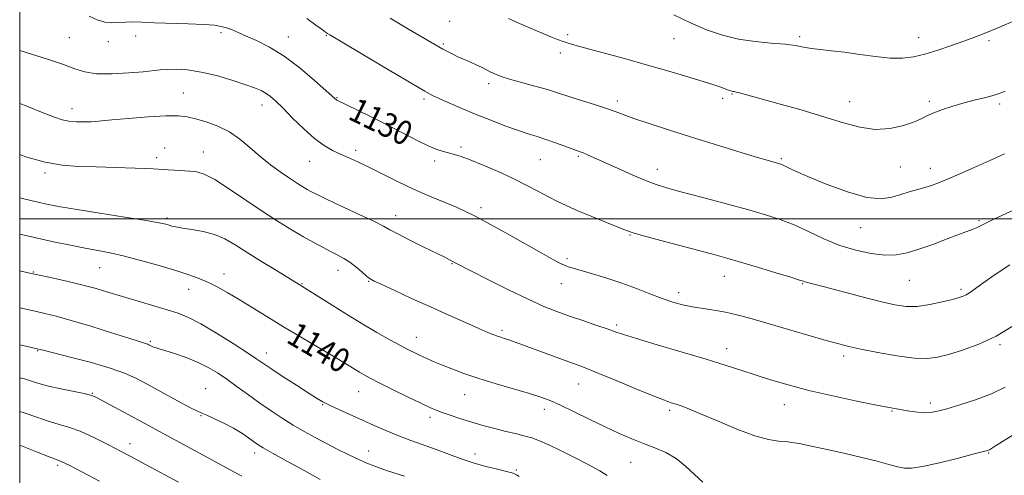
# Model space of a CAD drawing. Extents: x 2089800 to 2092700, y 337300 to 340200.
# Drawn here: x 2090000 to 2090325, y 337915 to 338066 of the extents above; entities that cross this region are included whole.
import ezdxf

# ---------------------------------------------------------------- set-up
doc = ezdxf.new("R2010")
doc.units = 0
doc.header["$MEASUREMENT"] = 0
for name, color, linetype, lineweight in [('32000', 7, 'Continuous', 0), ('DTM SPOT ELEVATION', 2, 'Continuous', 13), ('INDEX CONTOUR', 41, 'Continuous', 13), ('INDEX CONTOUR LABEL', 244, 'Continuous', 0), ('INTERMEDIATE CONTOUR', 44, 'Continuous', 0)]:
    doc.layers.add(name, color=color, linetype=linetype, lineweight=lineweight)
doc.styles.add('Style-ITALICS', font='ITALICS.shx')

msp = doc.modelspace()

# ---------------------------------------------------------------- linework, layer by layer
at = {"layer": '32000', "flags": 128}
for points in [[(2090000, 337500), (2092500, 337500), (2092500, 340000), (2090000, 340000), (2090000, 337500)], [(2090000, 338000), (2092500, 338000)]]:
    msp.add_lwpolyline(points, dxfattribs=at)
at = {"layer": 'DTM SPOT ELEVATION'}
for p in [(2090142.07, 338065.35, 1125.1), (2090066.5, 338061.6, 1130.3), (2090101.34, 338060.66, 1128.1), (2090181.09, 338060.89, 1123.7), (2090016.45, 338059.87, 1131.1), (2090029.27, 338058.62, 1130.5), (2090038.28, 338060.4, 1130.5), (2090088.77, 338060.12, 1129.3), (2090139.97, 338057.77, 1125.8), (2090216.23, 338059.56, 1122.8), (2090257.78, 338060.24, 1121.7), (2090297.11, 338059.85, 1121.3), (2090320.38, 338058.92, 1122.3), (2090178.75, 338054.83, 1124.4), (2090154.99, 338044.67, 1126.4), (2090054.13, 338041.61, 1133.1), (2090235.41, 338041.31, 1124.1), (2090104.86, 338040.12, 1129.9), (2090133.63, 338039.69, 1128.3), (2090197.5, 338038.99, 1125.6), (2090232.3, 338039.84, 1124.4), (2090274.31, 338038.73, 1123.3), (2090300.64, 338038.89, 1123.7), (2090323.93, 338038.02, 1124.3), (2090017.27, 338036.4, 1133.4), (2090080.06, 338037.65, 1132.6), (2090047.9, 338023.46, 1135.4), (2090060.68, 338022.18, 1135.3), (2090111.1, 338022.65, 1131.6), (2090145.81, 338023.74, 1129.7), (2090045.22, 338020.27, 1135.6), (2090095.81, 338019.09, 1132.8), (2090137.12, 338019.15, 1130.4), (2090172.03, 338019.63, 1128.9), (2090184.59, 338020.75, 1128.2), (2090251.78, 338019.88, 1125.8), (2090008.33, 338015.18, 1136.3), (2090210.79, 338016.43, 1127.4), (2090291.07, 338017.16, 1124.7), (2090300.94, 338016.69, 1125.4), (2090152.52, 338003.78, 1131.6), (2090048.66, 338000.35, 1137.7), (2090124.22, 338001.12, 1133.4), (2090317.1, 337999.41, 1127.8), (2090277.98, 337997.16, 1126.8), (2090201.73, 337994.71, 1130.1), (2090180.85, 337986.92, 1131.7), (2090004.52, 337982.48, 1141.9), (2090026.38, 337983.93, 1140.9), (2090105.2, 337983.01, 1136.6), (2090142.88, 337985.21, 1134.1), (2090067.57, 337981.82, 1139.4), (2090115.29, 337979.41, 1136.1), (2090232.89, 337981.08, 1130.7), (2090294.03, 337979.72, 1128.9), (2090055.9, 337976.71, 1140.7), (2090093.34, 337978.67, 1137.9), (2090179.04, 337978.68, 1132.7), (2090258.75, 337978.67, 1130.1), (2090311.1, 337976.8, 1129.7), (2090217.77, 337975.63, 1131.5), (2090159.41, 337963.16, 1135.7), (2090197.35, 337964.93, 1133.7), (2090131.12, 337960.92, 1137.3), (2090005.96, 337956.49, 1146.1), (2090043.17, 337959.57, 1143.8), (2090233.72, 337957.19, 1133.4), (2090324.07, 337958.5, 1132.2), (2090081.47, 337955.77, 1141.4), (2090272.37, 337954.68, 1132.4), (2090061.51, 337943.95, 1145.2), (2090184.74, 337945.47, 1136.8), (2090024, 337942.43, 1147.9), (2090112.02, 337942.92, 1140.8), (2090147.08, 337941.99, 1138.8), (2090100.16, 337938.64, 1142.1), (2090173.45, 337937.09, 1138.5), (2090252.77, 337938.63, 1134.7), (2090300.94, 337939.24, 1133.6), (2090059.97, 337934.98, 1146.1), (2090135.66, 337934.5, 1140.4), (2090214.82, 337936.78, 1136.3), (2090288.34, 337936.52, 1134.1), (2090036.47, 337925.78, 1149.4), (2090077.69, 337922.64, 1146.5), (2090115.37, 337923.31, 1143.3), (2090150.45, 337922.39, 1141.4), (2090320.24, 337922.69, 1136.1), (2090012.56, 337918.61, 1152.3), (2090201.9, 337919.61, 1138.9), (2090164.12, 337917.08, 1141.8)]:
    msp.add_point(p, dxfattribs=at)
at = {"layer": 'INDEX CONTOUR'}
for points in [[(2090327.311, 337984.902, 1130), (2090322.412, 337981.636, 1130), (2090318.331, 337978.803, 1130), (2090313.915, 337975.647, 1130), (2090312.828, 337974.933, 1130), (2090311.852, 337974.452, 1130), (2090310.495, 337974.007, 1130), (2090308.263, 337973.416, 1130), (2090304.858, 337972.575, 1130), (2090300.77, 337971.709, 1130), (2090296.688, 337971.124, 1130), (2090293.042, 337971.074, 1130), (2090289.225, 337971.61, 1130), (2090284.371, 337972.734, 1130), (2090278.01, 337974.375, 1130), (2090265.553, 337977.685, 1130), (2090262.059, 337978.597, 1130), (2090259.601, 337979.218, 1130), (2090259.027, 337979.4, 1130), (2090257.747, 337979.822, 1130), (2090254.879, 337980.728, 1130), (2090249.92, 337982.255, 1130), (2090243.889, 337984.083, 1130), (2090238.191, 337985.783, 1130), (2090233.782, 337987.057, 1130), (2090229.835, 337988.141, 1130), (2090211.892, 337992.919, 1130), (2090206.215, 337994.453, 1130), (2090202.778, 337995.43, 1130), (2090200.559, 337996.184, 1130), (2090198.007, 337997.198, 1130), (2090194.005, 337998.812, 1130), (2090189.159, 338000.78, 1130), (2090184.497, 338002.71, 1130), (2090180.793, 338004.323, 1130), (2090177.744, 338005.76, 1130), (2090174.788, 338007.274, 1130), (2090171.445, 338009.063, 1130), (2090167.573, 338011.11, 1130), (2090163.115, 338013.343, 1130), (2090158.135, 338015.657, 1130), (2090153.185, 338017.815, 1130), (2090148.941, 338019.55, 1130), (2090145.883, 338020.676, 1130), (2090143.715, 338021.345, 1130), (2090140.113, 338022.248, 1130), (2090137.892, 338022.957, 1130), (2090134.988, 338024.156, 1130), (2090131.195, 338026.005, 1130), (2090121.629, 338030.967, 1130), (2090116.407, 338033.606, 1130), (2090111.607, 338035.979, 1130), (2090104.877, 338039.262, 1130), (2090104.56, 338039.45, 1130), (2090104.248, 338039.713, 1130), (2090101.206, 338042.476, 1130), (2090097.478, 338045.804, 1130), (2090092.656, 338049.866, 1130), (2090087.469, 338053.767, 1130), (2090082.558, 338056.795, 1130), (2090078.217, 338058.987, 1130), (2090074.65, 338060.56, 1130), (2090071.977, 338061.714, 1130), (2090069.969, 338062.558, 1130), (2090068.314, 338063.176, 1130), (2090066.64, 338063.645, 1130), (2090064.355, 338064.003, 1130), (2090060.813, 338064.276, 1130), (2090055.669, 338064.491, 1130), (2090044.395, 338064.837, 1130), (2090040.346, 338064.996, 1130), (2090037.403, 338065.091, 1130), (2090035.032, 338065.053, 1130), (2090032.775, 338064.867, 1130), (2090030.498, 338064.754, 1130), (2090028.147, 338064.992, 1130), (2090025.658, 338065.776, 1130), (2090022.934, 338066.967, 1130)], [(2090194.208, 337915.236, 1140), (2090191.744, 337916.762, 1140), (2090187.858, 337918.898, 1140), (2090183.154, 337921.346, 1140), (2090178.577, 337923.64, 1140), (2090174.859, 337925.421, 1140), (2090171.858, 337926.72, 1140), (2090169.226, 337927.671, 1140), (2090166.63, 337928.408, 1140), (2090163.846, 337929.074, 1140), (2090160.677, 337929.814, 1140), (2090157.005, 337930.736, 1140), (2090153.047, 337931.802, 1140), (2090149.102, 337932.939, 1140), (2090145.441, 337934.074, 1140), (2090142.236, 337935.136, 1140), (2090139.628, 337936.057, 1140), (2090137.604, 337936.837, 1140), (2090135.509, 337937.76, 1140), (2090132.533, 337939.174, 1140), (2090128.184, 337941.282, 1140), (2090123.256, 337943.692, 1140), (2090118.866, 337945.863, 1140), (2090115.839, 337947.396, 1140), (2090113.844, 337948.466, 1140), (2090112.26, 337949.39, 1140), (2090108.021, 337951.994, 1140), (2090104.377, 337954.198, 1140), (2090093.313, 337960.781, 1140), (2090087.245, 337964.418, 1140), (2090081.728, 337967.781, 1140), (2090076.847, 337970.782, 1140), (2090072.56, 337973.402, 1140), (2090068.807, 337975.629, 1140), (2090065.478, 337977.487, 1140), (2090062.448, 337979.013, 1140), (2090059.52, 337980.272, 1140), (2090056.207, 337981.464, 1140), (2090051.945, 337982.819, 1140), (2090046.424, 337984.479, 1140), (2090040.332, 337986.224, 1140), (2090034.607, 337987.744, 1140), (2090029.917, 337988.821, 1140), (2090025.83, 337989.616, 1140), (2090021.642, 337990.383, 1140), (2090016.779, 337991.333, 1140), (2090011.181, 337992.503, 1140), (2090004.914, 337993.888, 1140), (2090000, 337995.022, 1140)], [(2090052.503, 337913.102, 1150), (2090041.848, 337918.748, 1150), (2090036.747, 337921.501, 1150), (2090033.574, 337923.195, 1150), (2090029.338, 337925.407, 1150), (2090024.552, 337927.79, 1150), (2090019.966, 337929.853, 1150), (2090016.126, 337931.258, 1150), (2090012.758, 337932.255, 1150), (2090009.384, 337933.239, 1150), (2090005.629, 337934.502, 1150), (2090001.528, 337935.921, 1150), (2090000, 337936.398, 1150)]]:
    msp.add_polyline3d(points, dxfattribs=at)
at = {"layer": 'INTERMEDIATE CONTOUR'}
for points in [[(2090328.232, 338065.247, 1122), (2090324.665, 338063.655, 1122), (2090321.237, 338062.222, 1122), (2090318.242, 338061.03, 1122), (2090315.336, 338059.931, 1122), (2090312.013, 338058.718, 1122), (2090307.941, 338057.261, 1122), (2090303.483, 338055.746, 1122), (2090299.181, 338054.434, 1122), (2090295.392, 338053.542, 1122), (2090291.746, 338053.12, 1122), (2090287.694, 338053.165, 1122), (2090282.872, 338053.643, 1122), (2090277.671, 338054.353, 1122), (2090272.67, 338055.06, 1122), (2090268.337, 338055.582, 1122), (2090264.697, 338055.976, 1122), (2090261.667, 338056.354, 1122), (2090259.073, 338056.8, 1122), (2090256.383, 338057.278, 1122), (2090252.978, 338057.72, 1122), (2090248.429, 338058.106, 1122), (2090243.104, 338058.6, 1122), (2090237.568, 338059.415, 1122), (2090232.247, 338060.719, 1122), (2090227.051, 338062.519, 1122), (2090221.757, 338064.775, 1122), (2090216.262, 338067.394, 1122)], [(2090333.501, 338005.196, 1128), (2090322.169, 338000, 1128), (2090318.926, 337998.447, 1128), (2090316.224, 337997.071, 1128), (2090315.125, 337996.609, 1128), (2090310.65, 337994.929, 1128), (2090306.591, 337993.39, 1128), (2090301.84, 337991.62, 1128), (2090297.214, 337989.988, 1128), (2090293.292, 337988.807, 1128), (2090289.718, 337988.16, 1128), (2090285.9, 337988.073, 1128), (2090281.396, 337988.567, 1128), (2090276.355, 337989.641, 1128), (2090271.074, 337991.289, 1128), (2090265.822, 337993.447, 1128), (2090260.74, 337995.81, 1128), (2090255.945, 337998.013, 1128), (2090251.406, 337999.809, 1128), (2090246.525, 338001.401, 1128), (2090240.558, 338003.106, 1128), (2090233.129, 338005.129, 1128), (2090225.313, 338007.219, 1128), (2090218.551, 338009.012, 1128), (2090213.835, 338010.282, 1128), (2090210.353, 338011.352, 1128), (2090206.842, 338012.681, 1128), (2090202.399, 338014.577, 1128), (2090197.545, 338016.745, 1128), (2090189.91, 338020.209, 1128), (2090187.72, 338021.188, 1128), (2090186.292, 338021.804, 1128), (2090185.3, 338022.203, 1128), (2090180.193, 338024.09, 1128), (2090177.12, 338025.211, 1128), (2090173.946, 338026.311, 1128), (2090171.002, 338027.245, 1128), (2090168.021, 338028.166, 1128), (2090164.583, 338029.295, 1128), (2090160.4, 338030.797, 1128), (2090155.699, 338032.591, 1128), (2090150.842, 338034.535, 1128), (2090146.184, 338036.482, 1128), (2090142.066, 338038.266, 1128), (2090138.823, 338039.714, 1128), (2090136.494, 338040.818, 1128), (2090133.909, 338042.224, 1128), (2090129.598, 338044.742, 1128), (2090122.702, 338048.827, 1128), (2090102.456, 338060.869, 1128), (2090101.781, 338061.288, 1128), (2090101.106, 338061.738, 1128), (2090099.941, 338062.553, 1128), (2090097.931, 338064, 1128), (2090094.888, 338066.209, 1128)], [(2090325.541, 338021.534, 1126), (2090320.483, 338019.248, 1126), (2090315.429, 338016.992, 1126), (2090310.7, 338014.909, 1126), (2090306.715, 338013.183, 1126), (2090303.731, 338011.938, 1126), (2090301.391, 338011.055, 1126), (2090299.184, 338010.35, 1126), (2090293.99, 338008.923, 1126), (2090291.187, 338008.07, 1126), (2090288.305, 338007.151, 1126), (2090284.801, 338006.646, 1126), (2090279.998, 338007.129, 1126), (2090273.568, 338008.945, 1126), (2090266.597, 338011.512, 1126), (2090260.525, 338014.014, 1126), (2090256.444, 338015.806, 1126), (2090254.061, 338016.925, 1126), (2090252.741, 338017.581, 1126), (2090251.908, 338017.966, 1126), (2090251.237, 338018.212, 1126), (2090250.466, 338018.433, 1126), (2090249.265, 338018.763, 1126), (2090247.027, 338019.403, 1126), (2090243.077, 338020.574, 1126), (2090237.02, 338022.41, 1126), (2090229.574, 338024.697, 1126), (2090221.737, 338027.141, 1126), (2090214.401, 338029.471, 1126), (2090208.041, 338031.543, 1126), (2090203.026, 338033.241, 1126), (2090199.511, 338034.507, 1126), (2090196.793, 338035.524, 1126), (2090193.953, 338036.532, 1126), (2090190.341, 338037.704, 1126), (2090182.785, 338040.07, 1126), (2090177.454, 338041.814, 1126), (2090174.399, 338042.74, 1126), (2090170.319, 338043.886, 1126), (2090165.841, 338045.118, 1126), (2090161.874, 338046.237, 1126), (2090159.091, 338047.104, 1126), (2090157.216, 338047.807, 1126), (2090155.735, 338048.491, 1126), (2090152.585, 338050.112, 1126), (2090150.825, 338050.973, 1126), (2090148.949, 338051.809, 1126), (2090147.008, 338052.638, 1126), (2090145.064, 338053.495, 1126), (2090143.181, 338054.396, 1126), (2090141.435, 338055.293, 1126), (2090139.906, 338056.121, 1126), (2090138.527, 338056.896, 1126), (2090128.485, 338062.739, 1126), (2090122.447, 338066.294, 1126)], [(2090325.717, 338042.268, 1124), (2090324.029, 338041.577, 1124), (2090322.037, 338040.936, 1124), (2090319.288, 338040.185, 1124), (2090315.915, 338039.308, 1124), (2090312.205, 338038.325, 1124), (2090308.451, 338037.261, 1124), (2090304.982, 338036.171, 1124), (2090302.138, 338035.119, 1124), (2090300.071, 338034.137, 1124), (2090298.197, 338033.153, 1124), (2090295.743, 338032.067, 1124), (2090292.145, 338030.867, 1124), (2090287.66, 338029.9, 1124), (2090282.755, 338029.601, 1124), (2090277.733, 338030.284, 1124), (2090272.255, 338031.778, 1124), (2090265.828, 338033.79, 1124), (2090258.261, 338036.024, 1124), (2090250.61, 338038.171, 1124), (2090237.951, 338041.636, 1124), (2090236.855, 338041.919, 1124), (2090236.205, 338042.061, 1124), (2090235.757, 338042.143, 1124), (2090235.371, 338042.225, 1124), (2090234.91, 338042.363, 1124), (2090234.246, 338042.597, 1124), (2090231.759, 338043.495, 1124), (2090229.429, 338044.287, 1124), (2090225.878, 338045.423, 1124), (2090220.849, 338046.959, 1124), (2090214.588, 338048.812, 1124), (2090207.462, 338050.863, 1124), (2090199.939, 338052.973, 1124), (2090192.861, 338054.919, 1124), (2090187.169, 338056.461, 1124), (2090183.5, 338057.442, 1124), (2090181.281, 338058.056, 1124), (2090179.636, 338058.588, 1124), (2090177.809, 338059.275, 1124), (2090175.525, 338060.2, 1124), (2090169.061, 338062.902, 1124), (2090165.207, 338064.555, 1124), (2090161.546, 338066.202, 1124)], [(2090328.387, 337964.648, 1132), (2090322.787, 337961.251, 1132), (2090317.055, 337958.596, 1132), (2090311.637, 337956.651, 1132), (2090307.009, 337955.264, 1132), (2090303.392, 337954.326, 1132), (2090299.981, 337953.89, 1132), (2090295.717, 337954.045, 1132), (2090289.94, 337954.811, 1132), (2090283.586, 337955.914, 1132), (2090277.995, 337957.007, 1132), (2090274.035, 337957.858, 1132), (2090270.705, 337958.699, 1132), (2090266.532, 337959.876, 1132), (2090260.509, 337961.613, 1132), (2090241.376, 337967.175, 1132), (2090237.049, 337968.358, 1132), (2090233.244, 337969.232, 1132), (2090229.517, 337969.882, 1132), (2090225.862, 337970.425, 1132), (2090222.381, 337970.981, 1132), (2090219.114, 337971.665, 1132), (2090215.85, 337972.565, 1132), (2090212.317, 337973.76, 1132), (2090208.305, 337975.289, 1132), (2090203.841, 337977.024, 1132), (2090199.021, 337978.798, 1132), (2090194.017, 337980.455, 1132), (2090189.32, 337981.884, 1132), (2090182.957, 337983.718, 1132), (2090181.335, 337984.22, 1132), (2090180.109, 337984.687, 1132), (2090178.718, 337985.345, 1132), (2090176.464, 337986.547, 1132), (2090172.617, 337988.68, 1132), (2090160.23, 337995.602, 1132), (2090154.374, 337998.855, 1132), (2090150.332, 338001.048, 1132), (2090147.384, 338002.519, 1132), (2090144.357, 338003.85, 1132), (2090140.344, 338005.512, 1132), (2090135.489, 338007.542, 1132), (2090130.201, 338009.865, 1132), (2090124.87, 338012.38, 1132), (2090119.828, 338014.867, 1132), (2090115.384, 338017.077, 1132), (2090111.751, 338018.829, 1132), (2090108.74, 338020.226, 1132), (2090106.056, 338021.435, 1132), (2090103.422, 338022.66, 1132), (2090100.625, 338024.236, 1132), (2090097.468, 338026.538, 1132), (2090093.867, 338029.755, 1132), (2090090.22, 338033.342, 1132), (2090087.039, 338036.57, 1132), (2090084.69, 338038.887, 1132), (2090082.948, 338040.428, 1132), (2090081.445, 338041.506, 1132), (2090079.801, 338042.409, 1132), (2090077.609, 338043.337, 1132), (2090074.454, 338044.465, 1132), (2090070.102, 338045.887, 1132), (2090065.052, 338047.359, 1132), (2090059.984, 338048.552, 1132), (2090055.477, 338049.22, 1132), (2090051.699, 338049.452, 1132), (2090048.716, 338049.418, 1132), (2090046.433, 338049.261, 1132), (2090040.823, 338048.652, 1132), (2090036.024, 338048.233, 1132), (2090030.514, 338047.94, 1132), (2090025.439, 338048, 1132), (2090021.585, 338048.586, 1132), (2090018.275, 338049.645, 1132), (2090014.47, 338051.068, 1132), (2090009.478, 338052.729, 1132), (2090000, 338055.666, 1132)], [(2090325.763, 337944.39, 1134), (2090321.163, 337942.243, 1134), (2090315.961, 337940.286, 1134), (2090310.778, 337938.61, 1134), (2090306.392, 337937.315, 1134), (2090303.334, 337936.475, 1134), (2090301.142, 337936.05, 1134), (2090299.105, 337935.976, 1134), (2090296.699, 337936.175, 1134), (2090294.132, 337936.526, 1134), (2090289.829, 337937.223, 1134), (2090287.344, 337937.674, 1134), (2090283.2, 337938.489, 1134), (2090276.678, 337939.825, 1134), (2090268.749, 337941.532, 1134), (2090260.809, 337943.379, 1134), (2090253.964, 337945.173, 1134), (2090248.171, 337946.878, 1134), (2090243.099, 337948.496, 1134), (2090238.342, 337950.061, 1134), (2090233.188, 337951.731, 1134), (2090226.853, 337953.696, 1134), (2090218.954, 337956.044, 1134), (2090210.748, 337958.441, 1134), (2090203.9, 337960.457, 1134), (2090199.556, 337961.797, 1134), (2090196.781, 337962.731, 1134), (2090194.123, 337963.67, 1134), (2090190.471, 337964.924, 1134), (2090186.112, 337966.408, 1134), (2090181.675, 337967.934, 1134), (2090177.564, 337969.411, 1134), (2090173.273, 337971.122, 1134), (2090168.074, 337973.452, 1134), (2090161.597, 337976.586, 1134), (2090154.917, 337979.931, 1134), (2090144.429, 337985.304, 1134), (2090142.956, 337986.096, 1134), (2090142.065, 337986.55, 1134), (2090140.483, 337987.338, 1134), (2090133.585, 337990.734, 1134), (2090128.946, 337993.038, 1134), (2090124.968, 337995.065, 1134), (2090122.393, 337996.46, 1134), (2090120.28, 337997.624, 1134), (2090117.271, 337999.148, 1134), (2090112.472, 338001.42, 1134), (2090101.831, 338006.348, 1134), (2090098.492, 338007.93, 1134), (2090096.474, 338008.944, 1134), (2090095.061, 338009.721, 1134), (2090093.617, 338010.567, 1134), (2090091.833, 338011.681, 1134), (2090089.48, 338013.235, 1134), (2090086.429, 338015.345, 1134), (2090082.951, 338017.893, 1134), (2090079.413, 338020.706, 1134), (2090076.08, 338023.6, 1134), (2090072.797, 338026.367, 1134), (2090069.3, 338028.791, 1134), (2090065.45, 338030.705, 1134), (2090061.583, 338032.129, 1134), (2090058.157, 338033.13, 1134), (2090055.379, 338033.77, 1134), (2090052.454, 338034.066, 1134), (2090048.34, 338034.035, 1134), (2090042.434, 338033.714, 1134), (2090035.915, 338033.236, 1134), (2090030.403, 338032.763, 1134), (2090027.057, 338032.422, 1134), (2090025.17, 338032.208, 1134), (2090023.575, 338032.089, 1134), (2090021.375, 338032.041, 1134), (2090018.768, 338032.102, 1134), (2090016.228, 338032.319, 1134), (2090014.004, 338032.769, 1134), (2090011.46, 338033.625, 1134), (2090007.738, 338035.091, 1134), (2090002.319, 338037.25, 1134), (2090000, 338038.156, 1134)], [(2090329.46, 337929.311, 1136), (2090322.579, 337924.997, 1136), (2090321.21, 337924.157, 1136), (2090320.546, 337923.782, 1136), (2090319.964, 337923.537, 1136), (2090318.596, 337923.148, 1136), (2090315.521, 337922.353, 1136), (2090310.246, 337921.014, 1136), (2090304.001, 337919.483, 1136), (2090298.449, 337918.235, 1136), (2090294.794, 337917.641, 1136), (2090292.411, 337917.654, 1136), (2090290.217, 337918.126, 1136), (2090287.296, 337918.924, 1136), (2090283.387, 337919.977, 1136), (2090278.395, 337921.232, 1136), (2090272.417, 337922.611, 1136), (2090266.31, 337923.947, 1136), (2090261.122, 337925.051, 1136), (2090257.592, 337925.784, 1136), (2090255.223, 337926.206, 1136), (2090253.204, 337926.429, 1136), (2090250.795, 337926.617, 1136), (2090247.52, 337927.129, 1136), (2090242.969, 337928.382, 1136), (2090237.007, 337930.602, 1136), (2090230.604, 337933.269, 1136), (2090225.002, 337935.675, 1136), (2090221.131, 337937.281, 1136), (2090218.668, 337938.218, 1136), (2090216.973, 337938.787, 1136), (2090215.382, 337939.297, 1136), (2090213.106, 337940.106, 1136), (2090209.331, 337941.583, 1136), (2090203.631, 337943.921, 1136), (2090197.145, 337946.617, 1136), (2090191.401, 337948.991, 1136), (2090187.467, 337950.564, 1136), (2090184.571, 337951.652, 1136), (2090181.471, 337952.771, 1136), (2090177.292, 337954.295, 1136), (2090162.923, 337959.599, 1136), (2090161.365, 337960.152, 1136), (2090160.14, 337960.558, 1136), (2090159.063, 337960.899, 1136), (2090157.981, 337961.259, 1136), (2090156.69, 337961.736, 1136), (2090154.771, 337962.52, 1136), (2090151.756, 337963.81, 1136), (2090147.334, 337965.745, 1136), (2090141.829, 337968.188, 1136), (2090135.728, 337970.932, 1136), (2090129.55, 337973.75, 1136), (2090123.97, 337976.32, 1136), (2090119.699, 337978.3, 1136), (2090117.182, 337979.492, 1136), (2090115.796, 337980.271, 1136), (2090114.653, 337981.16, 1136), (2090113.06, 337982.534, 1136), (2090111.104, 337984.185, 1136), (2090109.067, 337985.757, 1136), (2090107.145, 337986.997, 1136), (2090105.194, 337988.05, 1136), (2090102.983, 337989.16, 1136), (2090100.331, 337990.529, 1136), (2090097.253, 337992.184, 1136), (2090093.812, 337994.107, 1136), (2090090.03, 337996.314, 1136), (2090085.748, 337998.948, 1136), (2090080.765, 338002.183, 1136), (2090069.329, 338009.897, 1136), (2090064.453, 338012.998, 1136), (2090061.024, 338014.786, 1136), (2090058.504, 338015.56, 1136), (2090056.072, 338015.836, 1136), (2090053.017, 338016.042, 1136), (2090049.085, 338016.268, 1136), (2090044.136, 338016.513, 1136), (2090038.157, 338016.776, 1136), (2090031.659, 338017.025, 1136), (2090025.282, 338017.216, 1136), (2090019.485, 338017.373, 1136), (2090014.003, 338017.764, 1136), (2090008.393, 338018.721, 1136), (2090002.415, 338020.429, 1136), (2090000, 338021.294, 1136)], [(2090225.841, 337913.006, 1138), (2090222.997, 337915.549, 1138), (2090220.056, 337918.318, 1138), (2090216.932, 337920.849, 1138), (2090213.559, 337922.813, 1138), (2090209.972, 337924.367, 1138), (2090206.23, 337925.8, 1138), (2090202.351, 337927.363, 1138), (2090198.189, 337929.173, 1138), (2090193.555, 337931.313, 1138), (2090188.401, 337933.789, 1138), (2090183.249, 337936.294, 1138), (2090178.762, 337938.443, 1138), (2090175.326, 337939.977, 1138), (2090172.226, 337941.147, 1138), (2090168.467, 337942.332, 1138), (2090157.508, 337945.519, 1138), (2090151.76, 337947.274, 1138), (2090146.84, 337948.934, 1138), (2090142.782, 337950.448, 1138), (2090139.447, 337951.791, 1138), (2090136.697, 337952.952, 1138), (2090134.397, 337953.962, 1138), (2090132.408, 337954.87, 1138), (2090130.556, 337955.749, 1138), (2090128.506, 337956.774, 1138), (2090125.886, 337958.149, 1138), (2090122.395, 337960.045, 1138), (2090118.031, 337962.512, 1138), (2090112.859, 337965.565, 1138), (2090107.096, 337969.112, 1138), (2090101.543, 337972.609, 1138), (2090092.419, 337978.379, 1138), (2090084.838, 337982.957, 1138), (2090079.958, 337985.927, 1138), (2090075.18, 337988.897, 1138), (2090071.228, 337991.411, 1138), (2090067.817, 337993.395, 1138), (2090064.404, 337994.869, 1138), (2090060.635, 337995.874, 1138), (2090056.898, 337996.532, 1138), (2090053.765, 337996.985, 1138), (2090051.649, 337997.352, 1138), (2090050.311, 337997.676, 1138), (2090049.351, 337997.972, 1138), (2090048.259, 337998.282, 1138), (2090046.087, 337998.733, 1138), (2090041.778, 337999.477, 1138), (2090034.774, 338000.595, 1138), (2090026.519, 338001.891, 1138), (2090018.958, 338003.098, 1138), (2090013.505, 338004.03, 1138), (2090009.457, 338004.82, 1138), (2090005.58, 338005.682, 1138), (2090000.95, 338006.776, 1138), (2090000, 338007.016, 1138)], [(2090165.095, 337914.923, 1142), (2090164.236, 337915.474, 1142), (2090163.599, 337915.838, 1142), (2090162.669, 337916.162, 1142), (2090160.89, 337916.61, 1142), (2090157.894, 337917.31, 1142), (2090154.056, 337918.257, 1142), (2090149.932, 337919.415, 1142), (2090145.956, 337920.742, 1142), (2090142.05, 337922.189, 1142), (2090138.009, 337923.702, 1142), (2090129.289, 337926.806, 1142), (2090125.001, 337928.416, 1142), (2090121.001, 337930.081, 1142), (2090117.175, 337931.797, 1142), (2090113.342, 337933.554, 1142), (2090105.69, 337936.985, 1142), (2090102.568, 337938.412, 1142), (2090100.242, 337939.564, 1142), (2090098.103, 337940.789, 1142), (2090095.343, 337942.532, 1142), (2090091.451, 337945.056, 1142), (2090087.113, 337947.898, 1142), (2090083.318, 337950.413, 1142), (2090078.412, 337953.731, 1142), (2090075.303, 337955.789, 1142), (2090070.578, 337958.841, 1142), (2090065.025, 337962.322, 1142), (2090059.827, 337965.402, 1142), (2090055.817, 337967.476, 1142), (2090052.43, 337968.838, 1142), (2090048.753, 337970.004, 1142), (2090033.936, 337974.401, 1142), (2090029.496, 337975.751, 1142), (2090025.33, 337976.984, 1142), (2090020.924, 337978.175, 1142), (2090015.986, 337979.365, 1142), (2090011.127, 337980.452, 1142), (2090002.771, 337982.254, 1142), (2090000, 337982.868, 1142)], [(2090127.208, 337915.05, 1144), (2090121.283, 337916.949, 1144), (2090119.118, 337917.667, 1144), (2090117.033, 337918.415, 1144), (2090114.772, 337919.317, 1144), (2090112.093, 337920.496, 1144), (2090108.84, 337922.034, 1144), (2090105.189, 337923.841, 1144), (2090101.4, 337925.787, 1144), (2090097.684, 337927.77, 1144), (2090094.043, 337929.804, 1144), (2090090.431, 337931.93, 1144), (2090086.806, 337934.183, 1144), (2090083.139, 337936.586, 1144), (2090079.407, 337939.156, 1144), (2090075.617, 337941.873, 1144), (2090071.912, 337944.571, 1144), (2090068.468, 337947.049, 1144), (2090065.368, 337949.161, 1144), (2090062.321, 337950.977, 1144), (2090058.943, 337952.628, 1144), (2090055.036, 337954.191, 1144), (2090051.137, 337955.56, 1144), (2090047.967, 337956.579, 1144), (2090046.045, 337957.151, 1144), (2090045.071, 337957.414, 1144), (2090044.541, 337957.571, 1144), (2090044.043, 337957.78, 1144), (2090043.544, 337958.03, 1144), (2090042.738, 337958.46, 1144), (2090042.394, 337958.617, 1144), (2090041.967, 337958.767, 1144), (2090039.534, 337959.495, 1144), (2090036.03, 337960.587, 1144), (2090030.305, 337962.4, 1144), (2090023.466, 337964.549, 1144), (2090017, 337966.512, 1144), (2090012.04, 337967.897, 1144), (2090008.289, 337968.819, 1144), (2090005.095, 337969.522, 1144), (2090000, 337970.624, 1144)], [(2090099.349, 337913.92, 1146), (2090094.207, 337916.74, 1146), (2090088.478, 337919.911, 1146), (2090083.56, 337922.658, 1146), (2090080.471, 337924.423, 1146), (2090078.693, 337925.518, 1146), (2090077.325, 337926.474, 1146), (2090075.616, 337927.712, 1146), (2090073.404, 337929.218, 1146), (2090070.678, 337930.867, 1146), (2090067.522, 337932.527, 1146), (2090064.402, 337934.014, 1146), (2090061.878, 337935.132, 1146), (2090060.245, 337935.813, 1146), (2090058.725, 337936.496, 1146), (2090056.273, 337937.745, 1146), (2090052.195, 337939.929, 1146), (2090042.379, 337945.267, 1146), (2090038.424, 337947.363, 1146), (2090034.632, 337949.084, 1146), (2090029.942, 337950.735, 1146), (2090023.725, 337952.528, 1146), (2090017.093, 337954.264, 1146), (2090008.214, 337956.496, 1146), (2090005.75, 337957.094, 1146), (2090002.439, 337957.839, 1146), (2090000, 337958.374, 1146)], [(2090073.43, 337915.002, 1148), (2090069.603, 337917.111, 1148), (2090065.717, 337919.238, 1148), (2090037.309, 337934.652, 1148), (2090026.868, 337940.233, 1148), (2090024.981, 337941.202, 1148), (2090023.454, 337941.779, 1148), (2090021.296, 337942.293, 1148), (2090013.615, 337943.873, 1148), (2090009.57, 337944.794, 1148), (2090006.372, 337945.669, 1148), (2090003.854, 337946.459, 1148), (2090001.641, 337947.134, 1148), (2090000, 337947.538, 1148)], [(2090026.33, 337913.419, 1152), (2090020.594, 337916.43, 1152), (2090016.329, 337918.615, 1152), (2090013.747, 337919.87, 1152), (2090011.816, 337920.681, 1152), (2090009.199, 337921.684, 1152), (2090004.976, 337923.32, 1152), (2090000, 337925.228, 1152)]]:
    msp.add_polyline3d(points, dxfattribs=at)

# ---------------------------------------------------------------- texts
at = {"layer": 'INDEX CONTOUR LABEL', "style": 'Style-ITALICS', "width": 0.875}
for s, rotation, p in [('1130', 333.9, (2090108.141, 338033.218, 1130)), ('1140', 329.5, (2090087.73, 337959.464, 1140))]:
    msp.add_text(s, height=8, rotation=rotation, dxfattribs=at).set_placement(p)

doc.saveas('drawing.dxf')
